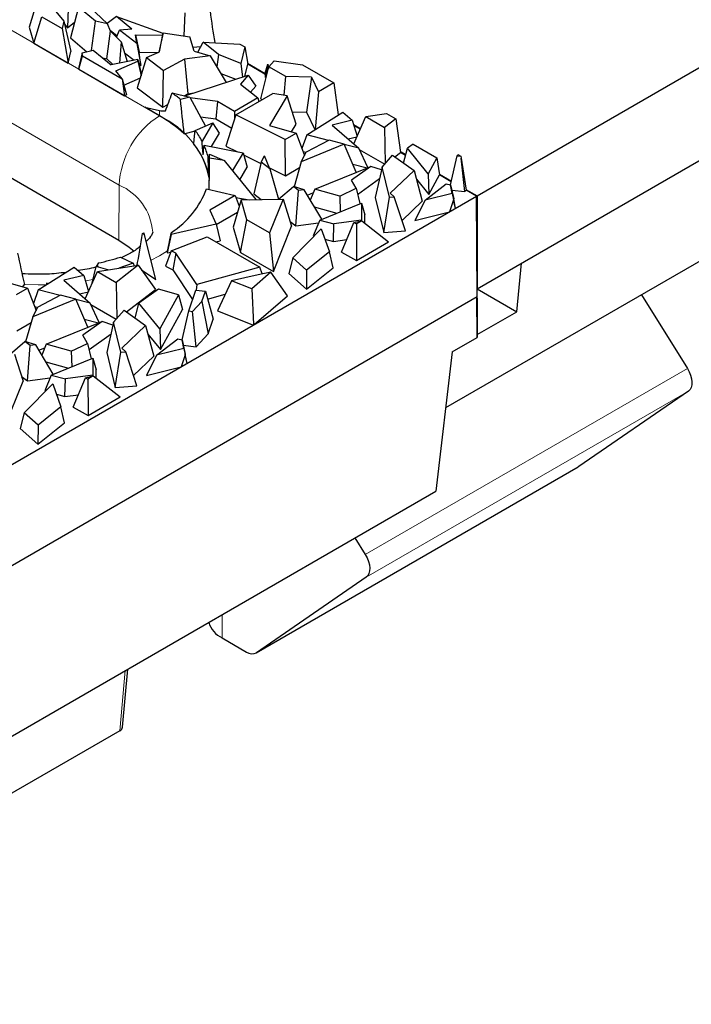
# Model space of a CAD drawing. Units: millimetres. Extents: x 0 to 420, y 0 to 297.
# Drawn here: x 154 to 168, y 44 to 65 of the extents above; entities that cross this region are included whole.
import ezdxf

# ---------------------------------------------------------------- set-up
doc = ezdxf.new("R2010")
doc.units = ezdxf.units.MM

msp = doc.modelspace()

# ---------------------------------------------------------------- linework, layer by layer
at = {"color": 8, "linetype": 'Continuous', "lineweight": 18}
for p, q in [((148.9835, 67.191), (156.6203, 62.7824)), ((155.7718, 61.3213), (148.1351, 65.7299)), ((156.6203, 62.8943), (156.6203, 62.7824)), ((155.7631, 60.1646), (155.7718, 61.3213)), ((155.2215, 59.3321), (155.0604, 59.3031)), ((167.746, 57.4573), (160.9577, 53.5385)), ((167.7665, 56.9815), (160.9783, 53.0627)), ((158.6668, 51.4739), (165.455, 55.3927)), ((157.941, 52.2773), (157.941, 51.7865)), ((155.7834, 49.8279), (155.8987, 51.0983))]:
    msp.add_line(p, q, dxfattribs=at)
at = {"color": 7, "linetype": 'Continuous', "lineweight": 25}
for p, q in [((154.0448, 65.2009), (153.8723, 64.6465)), ((154.2701, 65.1796), (154.6063, 64.7783)), ((154.6941, 65.0428), (154.6801, 64.6377)), ((154.9183, 65.073), (154.7434, 64.4229)), ((155.2706, 64.7769), (154.9183, 65.073)), ((155.1456, 65.0761), (155.5253, 64.7174)), ((157.1554, 64.9526), (157.1315, 64.4645)), ((163.315, 61.0956), (170.1032, 65.0144)), ((153.972, 64.3112), (154.1449, 64.8647)), ((154.1449, 64.8647), (154.5723, 64.618)), ((154.6063, 64.7783), (154.5723, 64.618)), ((154.6063, 64.7783), (154.7514, 64.139)), ((154.6221, 64.7088), (154.6801, 64.6377)), ((154.6801, 64.6377), (154.8327, 64.7549)), ((155.1914, 64.1587), (155.2706, 64.7769)), ((155.5253, 64.7174), (155.2706, 64.7769)), ((155.7169, 64.8701), (155.5183, 64.724)), ((155.5888, 64.5653), (155.5253, 64.7174)), ((156.0365, 64.609), (155.7169, 64.8701)), ((155.7169, 64.8701), (156.6954, 64.5235)), ((148.1263, 64.5732), (155.7631, 60.1646)), ((153.8723, 64.6465), (153.972, 64.3112)), ((154.5723, 64.618), (154.6989, 63.8916)), ((155.5116, 63.9795), (155.5888, 64.5653)), ((155.5811, 64.5839), (155.7289, 64.4631)), ((155.5888, 64.5653), (155.8143, 64.3394)), ((155.7176, 64.4363), (155.7791, 64.5822)), ((156.0365, 64.609), (155.7791, 64.5822)), ((156.1419, 64.3057), (155.7791, 64.5822)), ((156.6965, 64.5287), (156.605, 64.119)), ((156.6227, 64.1267), (156.6965, 64.5287)), ((156.6965, 64.5287), (157.2594, 64.4456)), ((153.972, 64.3112), (154.6989, 63.8916)), ((154.7434, 64.4229), (155.0899, 64.1317)), ((155.8143, 64.3394), (155.7793, 63.8898)), ((155.8143, 64.3394), (155.9403, 63.9231)), ((156.1168, 64.4896), (156.1933, 64.121)), ((156.1419, 64.3057), (156.1168, 64.4896)), ((156.1168, 64.4896), (156.6856, 64.4797)), ((156.1419, 64.3057), (156.2312, 63.8437)), ((157.3537, 64.1442), (157.2594, 64.4456)), ((157.43, 64.1218), (157.5423, 64.336)), ((157.8637, 64.0699), (157.5423, 64.336)), ((157.5423, 64.336), (158.3137, 64.2923)), ((157.7848, 64.3281), (157.7858, 64.3222)), ((158.3137, 64.2923), (158.4191, 64.2315)), ((154.6989, 63.8916), (154.7514, 64.139)), ((154.9948, 64.1065), (154.9236, 63.8058)), ((154.9948, 64.1065), (155.2252, 64.1676)), ((154.9962, 64.0466), (154.9948, 64.1065)), ((155.2252, 64.1676), (155.6008, 63.8528)), ((155.8844, 64.1079), (156.0871, 63.9535)), ((156.2312, 63.8437), (156.1933, 64.121)), ((156.1933, 64.121), (156.5936, 64.114)), ((156.3513, 64.008), (156.6227, 64.1267)), ((157.3268, 64.23), (157.4931, 64.2423)), ((157.3537, 64.1442), (157.69, 64.0458)), ((158.4191, 64.2315), (158.3337, 63.884)), ((158.4191, 64.2315), (158.4815, 63.8688)), ((154.9247, 63.7613), (154.9962, 64.0466)), ((154.9962, 64.0466), (155.8365, 63.5615)), ((155.4257, 63.9996), (155.5116, 63.9795)), ((155.5116, 63.9795), (155.6416, 63.8612)), ((156.1628, 63.9692), (155.6008, 63.8528)), ((155.7032, 63.732), (156.1675, 63.9351)), ((156.3513, 64.008), (156.1536, 63.3705)), ((156.1675, 63.9351), (156.1628, 63.9692)), ((156.1628, 63.9692), (156.2259, 63.6989)), ((156.1675, 63.9351), (156.233, 63.6264)), ((156.1836, 63.8799), (156.2312, 63.8437)), ((156.3513, 64.008), (156.707, 63.7369)), ((157.1484, 63.9731), (156.707, 63.7369)), ((157.69, 64.0458), (157.1484, 63.9731)), ((157.1484, 63.9731), (157.2168, 63.2455)), ((157.69, 64.0458), (158.0269, 63.4853)), ((157.8637, 64.0699), (157.8278, 63.8165)), ((158.3337, 63.884), (157.8637, 64.0699)), ((158.3337, 63.884), (158.3725, 63.5979)), ((158.4782, 63.8878), (158.8449, 63.6762)), ((159.0376, 63.9396), (158.9287, 63.8114)), ((159.0376, 63.9396), (159.6313, 63.8583)), ((154.9236, 63.8058), (154.9247, 63.7613)), ((154.9247, 63.7613), (155.8872, 63.2056)), ((155.8383, 63.5623), (155.7032, 63.732)), ((156.2349, 63.6327), (156.2259, 63.6989)), ((156.6886, 62.9628), (156.707, 63.7369)), ((157.9133, 63.6743), (158.2267, 63.5503)), ((158.4186, 63.6129), (158.4815, 63.8688)), ((158.8406, 63.6615), (158.4815, 63.8688)), ((158.7577, 63.1417), (158.9287, 63.8114)), ((158.8406, 63.6615), (158.9019, 63.8718)), ((158.856, 63.5918), (158.9019, 63.8718)), ((158.9019, 63.8718), (158.919, 63.7734)), ((159.2831, 63.6068), (158.9287, 63.8114)), ((159.6313, 63.8583), (160.2944, 63.4755)), ((155.8383, 63.5623), (155.8365, 63.5615)), ((155.8365, 63.5615), (155.8872, 63.2056)), ((155.8383, 63.5623), (155.9272, 63.2215)), ((155.8731, 63.4287), (156.2185, 63.5797)), ((157.1536, 63.2007), (158.488, 63.6355)), ((158.488, 63.6355), (158.3301, 63.4486)), ((158.488, 63.6355), (158.6509, 63.4087)), ((158.8406, 63.6615), (158.856, 63.5918)), ((158.856, 63.5918), (158.873, 63.5931)), ((159.2505, 63.2132), (159.2831, 63.6068)), ((159.8268, 63.594), (159.2831, 63.6068)), ((159.8268, 63.594), (159.7185, 62.8618)), ((159.8268, 63.594), (159.9735, 63.2903)), ((160.2944, 63.4755), (159.9735, 63.2903)), ((160.2944, 63.4755), (160.3892, 62.7995)), ((156.1536, 63.3705), (156.6886, 62.9628)), ((156.8882, 63.2628), (157.2575, 63.1764)), ((157.2168, 63.2455), (157.3428, 63.2624)), ((158.3301, 63.4486), (158.6937, 63.1606)), ((158.5424, 63.2804), (158.6509, 63.4087)), ((159.9735, 63.2903), (159.9037, 62.4948)), ((155.8872, 63.2056), (155.9272, 63.2215)), ((157.2575, 63.1764), (157.0634, 63.1249)), ((157.1394, 63.204), (157.2168, 63.2455)), ((157.2575, 63.1764), (157.5918, 62.5669)), ((157.8459, 63.0803), (157.2674, 63.1584)), ((157.8459, 63.0803), (157.8102, 62.7166)), ((158.2002, 62.8757), (157.8459, 63.0803)), ((158.6937, 63.1606), (158.2002, 62.8757)), ((158.2294, 62.8011), (159.0076, 63.2504)), ((158.6937, 63.1606), (158.7157, 63.0818)), ((158.7577, 63.1417), (158.7886, 63.1239)), ((159.3148, 63.2034), (158.9373, 62.5769)), ((159.3148, 63.2034), (159.0076, 63.2504)), ((159.4981, 62.6064), (159.3148, 63.2034)), ((163.315, 59.1359), (170.1032, 63.0547)), ((156.3112, 62.9609), (156.6203, 62.8943)), ((156.6203, 62.7824), (156.3112, 62.9609)), ((156.6886, 62.9628), (156.8004, 63.0226)), ((158.2002, 62.8757), (158.2002, 62.7083)), ((159.4175, 62.8689), (159.7185, 62.8618)), ((159.7185, 62.8618), (159.8976, 62.491)), ((159.7235, 62.3817), (160.4826, 62.8581)), ((160.4826, 62.8581), (160.6808, 62.6871)), ((157.3722, 62.4746), (157.7479, 62.6326)), ((157.4856, 62.7605), (157.8102, 62.7166)), ((157.7479, 62.6326), (157.5174, 62.25)), ((157.8886, 62.4156), (157.7479, 62.6326)), ((157.8102, 62.7166), (158.1424, 62.5249)), ((158.2294, 62.8011), (158.0223, 62.1435)), ((159.2671, 62.2843), (158.2294, 62.8011)), ((160.6808, 62.6871), (160.2601, 62.585)), ((160.6808, 62.6871), (160.7847, 62.3497)), ((160.715, 62.1927), (160.9691, 62.7648)), ((160.9691, 62.7648), (161.4064, 62.8336)), ((160.9691, 62.7648), (161.3624, 62.5377)), ((161.6004, 62.7215), (161.3624, 62.5377)), ((161.4064, 62.8336), (161.6004, 62.7215)), ((161.6004, 62.7215), (161.7012, 62.0101)), ((157.1406, 62.4025), (157.3711, 62.4637)), ((158.9373, 62.5769), (159.5002, 62.4189)), ((159.4018, 62.4465), (159.4981, 62.6064)), ((160.2601, 62.585), (160.8196, 62.1025)), ((160.7074, 62.601), (160.8578, 62.5141)), ((160.8517, 62.5005), (160.7138, 62.5802)), ((161.3624, 62.5377), (161.3775, 61.776)), ((157.7183, 62.133), (157.8886, 62.4156)), ((159.2671, 62.2843), (159.5002, 62.4189)), ((159.2742, 61.52), (159.2671, 62.2843)), ((159.5002, 62.4189), (159.6791, 61.9488)), ((159.7235, 62.3817), (159.6236, 62.0947)), ((160.1945, 62.2709), (159.7139, 62.017)), ((160.1828, 62.2647), (159.7235, 62.3817)), ((160.5127, 62.1831), (160.1945, 62.2709)), ((160.5956, 62.2956), (160.7806, 62.3405)), ((157.5595, 62.1648), (158.3819, 61.9997)), ((158.0223, 62.1435), (158.2631, 62.0236)), ((160.5127, 62.1831), (159.6093, 61.8121)), ((159.6093, 61.8121), (159.7139, 62.017)), ((159.6483, 62.0297), (159.7121, 62.0135)), ((160.7684, 61.5929), (160.5127, 62.1831)), ((160.8196, 62.1025), (160.5139, 62.1803)), ((161.0089, 61.6914), (160.8196, 62.1025)), ((160.8319, 62.0756), (161.3685, 61.7658)), ((161.5816, 61.9178), (161.7012, 62.0101)), ((161.6986, 62.0287), (161.8117, 61.9635)), ((161.8078, 61.9486), (161.7012, 62.0101)), ((161.7663, 61.7867), (161.8465, 62.0992)), ((161.9638, 62.1851), (161.8465, 62.0992)), ((162.2848, 61.5628), (161.8465, 62.0992)), ((161.9638, 62.1851), (162.4675, 61.8944)), ((157.6766, 61.8975), (157.6454, 61.9155)), ((157.9871, 61.8371), (157.6761, 61.888)), ((157.6783, 61.9711), (157.9871, 61.8371)), ((157.9871, 61.8371), (158.6526, 61.0161)), ((158.3819, 61.9997), (158.1574, 61.6271)), ((158.3819, 61.9997), (158.4716, 61.6982)), ((158.3942, 61.9583), (158.7582, 61.777)), ((158.7649, 61.806), (158.6094, 61.1363)), ((158.7649, 61.806), (158.8337, 61.9409)), ((158.9465, 61.6681), (158.7649, 61.806)), ((158.9465, 61.6681), (158.8337, 61.9409)), ((159.6093, 61.8121), (159.4559, 61.2878)), ((161.3126, 61.7025), (161.5332, 61.9522)), ((161.5332, 61.9522), (161.9856, 61.6311)), ((162.4675, 61.8944), (162.2848, 61.5628)), ((162.4675, 61.8944), (162.5236, 61.5353)), ((162.7547, 61.3279), (162.8952, 61.9382)), ((162.8952, 61.9382), (162.9052, 61.9683)), ((162.8952, 61.9382), (162.9721, 61.9297)), ((162.9052, 61.9683), (162.9721, 61.9297)), ((162.9721, 61.9297), (162.9809, 61.8919)), ((163.0522, 61.1847), (162.9809, 61.8919)), ((162.9809, 61.8919), (163.0799, 61.2143)), ((158.3131, 61.435), (158.4716, 61.6982)), ((158.9386, 61.6872), (159.2742, 61.52)), ((158.9465, 61.6681), (159.132, 61.0274)), ((159.2742, 61.52), (159.5746, 61.6935)), ((159.893, 61.2343), (161.0721, 61.7173)), ((161.0721, 61.7173), (160.6662, 61.4248)), ((160.6946, 61.7632), (160.9964, 61.6863)), ((161.2985, 61.6407), (161.0721, 61.7173)), ((161.3126, 61.7025), (161.1667, 61.0634)), ((161.4655, 61.0696), (161.3126, 61.7025)), ((161.9856, 61.6311), (161.4834, 61.1521)), ((161.9856, 61.6311), (162.1577, 60.9848)), ((157.659, 61.5235), (157.6728, 61.5155)), ((160.7634, 61.255), (160.6662, 61.4248)), ((160.7946, 61.1256), (161.257, 61.4588)), ((162.0347, 61.4469), (162.2975, 61.1251)), ((162.2848, 61.5628), (162.2975, 61.1251)), ((162.2975, 61.1251), (162.5236, 61.5353)), ((162.5207, 61.5541), (162.7732, 61.4084)), ((162.7698, 61.3933), (162.5236, 61.5353)), ((157.6144, 61.2439), (158.2141, 61.1038)), ((159.132, 61.0274), (159.4417, 61.292)), ((159.5526, 61.2078), (159.4417, 61.292)), ((159.6709, 61.2241), (159.4417, 61.292)), ((159.4959, 60.463), (159.5526, 61.2078)), ((159.6709, 61.2241), (159.5526, 61.2078)), ((160.0391, 60.6028), (159.6709, 61.2241)), ((159.893, 61.2343), (159.7989, 61.008)), ((160.4202, 61.0888), (159.893, 61.2343)), ((160.4202, 61.0888), (160.7634, 61.255)), ((160.7634, 61.255), (160.8414, 60.9314)), ((162.218, 61.0037), (162.664, 61.349)), ((162.664, 61.349), (162.7547, 61.3282)), ((162.7904, 61.1455), (162.7547, 61.3282)), ((162.7547, 61.3282), (162.82, 61.0303)), ((162.7795, 61.2149), (163.0522, 61.1847)), ((163.0522, 61.1847), (163.0799, 61.2143)), ((163.0771, 61.2329), (163.315, 61.0956)), ((163.3002, 61.0871), (163.0799, 61.2143)), ((96.1399, 22.3162), (163.3002, 61.0871)), ((158.2141, 61.1038), (157.6812, 60.7962)), ((158.3404, 61.01), (158.1743, 60.4351)), ((158.2141, 61.1038), (158.3033, 60.8815)), ((158.2319, 61.0593), (158.5126, 61.0134)), ((158.3404, 61.01), (159.2253, 61.0273)), ((158.4634, 60.5924), (158.3404, 61.01)), ((158.6094, 61.1363), (158.7647, 61.0183)), ((159.2253, 61.0273), (158.9426, 60.3158)), ((159.2253, 61.0273), (159.4038, 60.459)), ((159.7376, 61.1116), (159.8635, 61.1633)), ((160.4202, 61.0888), (160.4294, 60.7627)), ((161.1667, 61.0634), (161.3452, 60.3244)), ((161.3452, 60.3244), (161.4655, 61.0696)), ((161.4655, 61.0696), (161.5663, 61.0777)), ((161.5663, 61.0777), (161.4834, 61.1521)), ((161.8043, 60.3614), (161.5663, 61.0777)), ((161.732, 60.5788), (162.1577, 60.9848)), ((162.218, 61.0037), (162.0045, 60.5798)), ((162.7904, 61.1455), (162.218, 61.0037)), ((162.819, 61.0128), (162.7352, 60.7609)), ((162.7904, 61.1455), (162.819, 61.0128)), ((162.8588, 60.8322), (162.819, 61.0128)), ((162.8588, 60.8322), (162.82, 61.0303)), ((163.3162, 58.9733), (163.3002, 61.0871)), ((163.315, 61.0956), (163.315, 59.1359)), ((157.6812, 60.7962), (157.8147, 60.5012)), ((159.8836, 60.8651), (160.3592, 60.7339)), ((159.9987, 60.5863), (160.875, 60.9452)), ((160.875, 60.9452), (160.8745, 60.5845)), ((160.875, 60.9452), (160.9456, 60.6974)), ((162.8588, 60.8322), (162.7352, 60.7609)), ((157.8172, 60.4905), (158.265, 60.749)), ((158.3319, 59.8999), (158.4634, 60.5924)), ((158.9426, 60.3158), (158.4634, 60.5924)), ((159.9987, 60.5863), (159.8601, 60.2528)), ((159.9987, 60.5863), (160.2946, 60.5046)), ((160.8745, 60.5845), (160.2946, 60.5046)), ((160.719, 60.5319), (160.8831, 60.568)), ((160.8831, 60.568), (160.7716, 60.5036)), ((160.8745, 60.5845), (160.878, 60.5668)), ((160.8831, 60.568), (161.4489, 60.1262)), ((160.9454, 60.5194), (160.9456, 60.6974)), ((162.0045, 60.5798), (162.7352, 60.7609)), ((157.8147, 60.5012), (156.866, 60.2839)), ((157.8147, 60.5012), (157.8987, 60.15)), ((158.1743, 60.4351), (158.3319, 59.8999)), ((159.0231, 59.5009), (159.4038, 60.459)), ((159.3732, 60.5562), (159.4959, 60.463)), ((159.4283, 59.7915), (160.0303, 60.4)), ((159.4959, 60.463), (159.9749, 60.529)), ((160.0303, 60.4), (160.2027, 59.919)), ((160.2867, 60.135), (160.2946, 60.5046)), ((160.457, 59.9082), (160.719, 60.5319)), ((160.719, 60.5319), (160.7716, 60.5036)), ((160.7716, 60.5036), (160.7751, 59.7372)), ((161.3452, 60.3244), (161.8043, 60.3614)), ((169.3961, 60.5233), (162.6483, 56.6279)), ((156.305, 60.2747), (156.2611, 60.3049)), ((156.305, 60.2747), (156.2908, 60.3182)), ((156.5432, 59.3306), (156.305, 60.2747)), ((156.866, 60.2839), (156.786, 59.8952)), ((156.866, 60.2839), (156.8715, 60.3209)), ((156.868, 59.9368), (157.6272, 60.2353)), ((157.6272, 60.2353), (158.7337, 59.5965)), ((157.8101, 60.1297), (157.8987, 60.15)), ((158.9426, 60.3158), (159.0231, 59.5009)), ((159.8601, 60.2528), (159.8794, 60.2475)), ((160.1075, 60.1845), (160.2867, 60.135)), ((160.2867, 60.135), (160.5686, 60.1739)), ((156.868, 59.9368), (156.751, 59.6135)), ((156.7927, 59.9401), (156.786, 59.8952)), ((156.9642, 59.8905), (156.868, 59.9368)), ((160.7751, 59.7372), (161.4489, 60.1262)), ((155.8034, 59.8062), (156.0669, 59.6756)), ((156.786, 59.8952), (156.859, 59.9119)), ((156.9642, 59.8905), (156.9049, 59.5394)), ((157.4049, 59.2262), (156.9642, 59.8905)), ((158.3319, 59.8999), (159.0231, 59.5009)), ((159.4283, 59.7915), (159.3458, 59.4636)), ((159.7192, 59.5309), (159.4283, 59.7915)), ((160.2027, 59.919), (159.7192, 59.5309)), ((160.278, 59.5832), (160.2027, 59.919)), ((160.457, 59.9082), (160.7751, 59.7372)), ((154.0666, 59.1161), (154.8257, 59.5925)), ((154.8257, 59.5925), (155.024, 59.4214)), ((155.2032, 59.2595), (155.2903, 59.6063)), ((155.3366, 59.6824), (155.2903, 59.6063)), ((155.5363, 59.5344), (155.2903, 59.6063)), ((155.3123, 59.4992), (156.1755, 59.635)), ((156.1755, 59.635), (155.7056, 59.2721)), ((156.0669, 59.6756), (155.7636, 59.5702)), ((156.0669, 59.6756), (156.0866, 59.621)), ((156.1755, 59.635), (156.534, 59.1225)), ((156.2445, 59.5363), (156.5432, 59.3306)), ((156.751, 59.6135), (156.9049, 59.5394)), ((156.9049, 59.5394), (157.3191, 58.9152)), ((158.7337, 59.5965), (157.4049, 59.2262)), ((158.7856, 59.4505), (158.7337, 59.5965)), ((159.7161, 59.132), (160.278, 59.5832)), ((159.7192, 59.5309), (159.7161, 59.132)), ((164.1478, 58.6549), (164.2519, 59.6768)), ((155.024, 59.4214), (154.6032, 59.3194)), ((154.6032, 59.3194), (155.1627, 58.8368)), ((155.024, 59.4214), (155.1279, 59.084)), ((155.0581, 58.927), (155.3123, 59.4992)), ((155.3123, 59.4992), (155.7056, 59.2721)), ((158.7036, 59.4342), (158.1405, 59.3069)), ((158.9698, 59.487), (158.5662, 59.1387)), ((158.9698, 59.487), (158.7036, 59.4342)), ((159.3197, 58.9892), (158.9698, 59.487)), ((159.3458, 59.4636), (159.7161, 59.132)), ((153.2805, 59.3113), (153.8434, 59.1533)), ((153.6102, 59.0187), (153.8434, 59.1533)), ((153.7449, 59.1809), (153.7741, 59.2294)), ((153.8434, 59.1533), (154.0223, 58.6832)), ((154.0666, 59.1161), (153.9667, 58.829)), ((154.5259, 58.9991), (154.0666, 59.1161)), ((154.2502, 59.2673), (154.2469, 59.2292)), ((155.2032, 59.2595), (155.2055, 59.2588)), ((155.7056, 59.2721), (155.7207, 58.5104)), ((155.9248, 58.6521), (156.534, 59.1225)), ((156.5984, 59.1328), (156.1896, 58.8336)), ((157.0205, 59.0095), (156.5984, 59.1328)), ((157.2383, 58.6726), (157.3848, 59.1127)), ((157.3848, 59.1127), (157.5877, 59.0901)), ((157.4049, 59.2262), (157.3934, 59.1117)), ((158.1405, 59.3069), (157.8409, 58.6734)), ((158.5662, 59.1387), (158.1405, 59.3069)), ((158.5662, 59.1387), (158.6029, 58.3962)), ((163.315, 59.1356), (164.1478, 58.6549)), ((96.1399, 20.1932), (163.3162, 58.9733)), ((154.8559, 58.9175), (153.9525, 58.5465)), ((154.5377, 59.0053), (154.057, 58.7513)), ((154.8559, 58.9175), (154.5377, 59.0053)), ((155.1115, 58.3273), (154.8559, 58.9175)), ((155.1627, 58.8368), (154.8571, 58.9147)), ((154.9388, 59.03), (155.1238, 59.0749)), ((157.0205, 59.0095), (156.6279, 58.2972)), ((157.0205, 59.0095), (157.1059, 58.7036)), ((157.515, 58.8718), (157.5877, 59.0901)), ((157.5877, 59.0901), (157.7528, 58.5015)), ((157.6358, 58.9187), (158.0057, 59.0218)), ((158.6192, 58.3848), (159.3197, 58.9892)), ((163.315, 58.1129), (163.3046, 58.9666)), ((163.315, 58.9443), (163.3147, 58.9724)), ((163.315, 58.9443), (163.315, 58.1129)), ((166.7788, 59.0124), (167.746, 57.4573)), ((153.9525, 58.5465), (154.057, 58.7513)), ((153.9915, 58.7641), (154.0552, 58.7478)), ((155.3521, 58.4258), (155.1627, 58.8368)), ((155.1751, 58.8099), (155.7117, 58.5002)), ((156.1095, 58.5211), (156.1896, 58.8336)), ((156.6279, 58.2972), (156.1896, 58.8336)), ((156.6407, 57.8595), (157.1059, 58.7036)), ((157.515, 58.8718), (157.3203, 58.6635)), ((157.515, 58.8718), (157.6494, 58.1909)), ((153.9525, 58.5465), (153.799, 58.0222)), ((155.0378, 58.4975), (155.3396, 58.4207)), ((155.6557, 58.4369), (155.8763, 58.6865)), ((155.8763, 58.6865), (156.3287, 58.3655)), ((157.0979, 58.0623), (157.2383, 58.6726)), ((157.2383, 58.6726), (157.3203, 58.6635)), ((157.3954, 57.919), (157.3203, 58.6635)), ((157.6494, 58.1909), (157.7528, 58.5015)), ((157.8409, 58.6734), (158.5997, 58.3735)), ((163.315, 58.1741), (164.1478, 58.6549)), ((153.6173, 58.2544), (153.9178, 58.4278)), ((154.2361, 57.9687), (155.4152, 58.4516)), ((155.4152, 58.4516), (155.0093, 58.1591)), ((155.6416, 58.375), (155.4152, 58.4516)), ((155.6557, 58.4369), (155.5099, 57.7978)), ((155.8086, 57.8039), (155.6557, 58.4369)), ((156.3287, 58.3655), (155.8266, 57.8865)), ((156.3287, 58.3655), (156.5009, 57.7192)), ((156.6279, 58.2972), (156.6407, 57.8595)), ((158.6029, 58.3962), (158.5997, 58.3735)), ((158.5997, 58.3735), (158.6192, 58.3848)), ((158.6192, 58.3848), (158.6029, 58.3962)), ((155.1065, 57.9894), (155.0093, 58.1591)), ((155.1377, 57.8599), (155.6001, 58.1931)), ((156.3778, 58.1812), (156.6407, 57.8595)), ((156.5612, 57.738), (157.0072, 58.0834)), ((157.0072, 58.0834), (157.0978, 58.0625)), ((157.3954, 57.919), (157.6494, 58.1909)), ((162.7866, 57.8078), (163.315, 58.1129)), ((153.4752, 57.7618), (153.7848, 58.0264)), ((153.8957, 57.9422), (153.7848, 58.0264)), ((154.014, 57.9585), (153.7848, 58.0264)), ((153.839, 57.1974), (153.8957, 57.9422)), ((154.014, 57.9585), (153.8957, 57.9422)), ((154.3822, 57.3372), (154.014, 57.9585)), ((154.0807, 57.8459), (154.2066, 57.8976)), ((154.2361, 57.9687), (154.1421, 57.7424)), ((154.7634, 57.8232), (154.2361, 57.9687)), ((154.7634, 57.8232), (155.1065, 57.9894)), ((155.1065, 57.9894), (155.1845, 57.6658)), ((155.9094, 57.8121), (155.8266, 57.8865)), ((157.1335, 57.8799), (156.5612, 57.738)), ((157.1335, 57.8799), (157.0978, 58.0625)), ((157.0978, 58.0625), (157.1632, 57.7647)), ((157.1227, 57.9493), (157.3954, 57.919)), ((157.1335, 57.8799), (157.1622, 57.7472)), ((153.5684, 57.7616), (153.7469, 57.1934)), ((154.3419, 57.3206), (155.2181, 57.6796)), ((154.7634, 57.8232), (154.7726, 57.4971)), ((155.2181, 57.6796), (155.2177, 57.3189)), ((155.2181, 57.6796), (155.2887, 57.4318)), ((155.5099, 57.7978), (155.6884, 57.0588)), ((155.6884, 57.0588), (155.8086, 57.8039)), ((155.8086, 57.8039), (155.9094, 57.8121)), ((156.1474, 57.0957), (155.9094, 57.8121)), ((156.0752, 57.3131), (156.5009, 57.7192)), ((156.5612, 57.738), (156.3476, 57.3142)), ((157.1622, 57.7472), (157.0784, 57.4953)), ((157.2019, 57.5666), (157.1622, 57.7472)), ((157.2019, 57.5666), (157.1632, 57.7647)), ((162.7866, 57.8078), (162.443, 54.8763)), ((154.2268, 57.5995), (154.7023, 57.4683)), ((156.3476, 57.3142), (157.0784, 57.4953)), ((157.2019, 57.5666), (157.0784, 57.4953)), ((153.7164, 57.2905), (153.839, 57.1974)), ((153.839, 57.1974), (154.3181, 57.2634)), ((154.3419, 57.3206), (154.2032, 56.9872)), ((154.3419, 57.3206), (154.6378, 57.239)), ((154.6298, 56.8694), (154.6378, 57.239)), ((155.2177, 57.3189), (154.6378, 57.239)), ((154.8001, 56.6426), (155.0621, 57.2663)), ((155.0621, 57.2663), (155.2263, 57.3023)), ((155.0621, 57.2663), (155.1148, 57.2379)), ((155.2263, 57.3023), (155.1148, 57.2379)), ((155.2177, 57.3189), (155.2211, 57.3012)), ((155.2263, 57.3023), (155.7921, 56.8606)), ((155.2885, 57.2537), (155.2887, 57.4318)), ((153.3663, 56.2353), (153.7469, 57.1934)), ((153.7714, 56.5258), (154.3734, 57.1344)), ((154.3734, 57.1344), (154.5458, 56.6534)), ((155.1148, 57.2379), (155.1183, 56.4716)), ((155.6884, 57.0588), (156.1474, 57.0957)), ((154.2032, 56.9872), (154.2225, 56.9818)), ((154.4506, 56.9189), (154.6298, 56.8694)), ((154.6298, 56.8694), (154.9117, 56.9082)), ((155.1183, 56.4716), (155.7921, 56.8606)), ((167.7665, 56.9815), (165.455, 55.3927)), ((154.5458, 56.6534), (154.0624, 56.2653)), ((154.6212, 56.3175), (154.5458, 56.6534)), ((154.8001, 56.6426), (155.1183, 56.4716)), ((153.7714, 56.5258), (153.6889, 56.1979)), ((154.0624, 56.2653), (153.7714, 56.5258)), ((154.0592, 55.8664), (154.6212, 56.3175)), ((154.0624, 56.2653), (154.0592, 55.8664)), ((153.6889, 56.1979), (154.0592, 55.8664)), ((158.6579, 51.4683), (165.4461, 55.3871)), ((165.455, 55.3927), (165.4461, 55.3871)), ((95.2913, 16.1104), (162.443, 54.8763)), ((160.7379, 53.8919), (160.9577, 53.5385)), ((160.9783, 53.0627), (158.6668, 51.4739)), ((157.941, 51.7865), (158.4579, 51.4881)), ((155.8417, 49.9034), (155.953, 51.1297)), ((155.7834, 49.8279), (153.4153, 48.4608))]:
    msp.add_line(p, q, dxfattribs=at)
at = {"color": 7, "linetype": 'Continuous', "lineweight": 25, "flags": 128}
for points in [[(155.7631, 60.1646), (155.9833, 60.0183), (156.0914, 59.9282)], [(167.746, 57.4573), (167.7838, 57.388), (167.8127, 57.3161), (167.8318, 57.2445), (167.8401, 57.1759), (167.8374, 57.113), (167.8239, 57.0583), (167.7999, 57.0139), (167.7665, 56.9815)], [(160.9577, 53.5385), (160.9955, 53.4692), (161.0245, 53.3974), (161.0435, 53.3257), (161.0519, 53.2572), (161.0492, 53.1943), (161.0356, 53.1396), (161.0117, 53.0951), (160.9783, 53.0627)]]:
    msp.add_lwpolyline(points, dxfattribs=at)
at = {"color": 8, "linetype": 'Continuous', "lineweight": 18, "flags": 128}
for points in [[(156.7927, 59.9401), (156.6203, 59.8333), (156.4335, 59.7329)], [(154.2409, 59.225), (154.066, 59.2226), (153.7741, 59.2294)]]:
    msp.add_lwpolyline(points, dxfattribs=at)
at = {"color": 7, "linetype": 'Continuous', "lineweight": 25}
for centre, radius, start, end in [((155.3272, 61.0981), 2.6688, 49.41636, 54.2041), ((155.2219, 60.3209), 2.831, 47.33242, 60.39881), ((156.0447, 61.4573), 1.6725, 28.29115, 37.46148), ((156.2056, 61.236), 1.4815, 11.18917, 39.87706), ((156.336, 61.6042), 1.3458, 13.37308, 24.61632), ((156.4734, 61.9611), 1.2049, 356.52013, 0.47722), ((155.8259, 61.9229), 1.913, 303.13309, 339.21211), ((154.6175, 64.0261), 4.0679, 293.8303, 294.28901), ((154.24, 64.7599), 5.1945, 282.18625, 287.51524), ((158.1721, 52.2724), 0.538, 197.13132, 244.5607), ((158.5735, 51.6457), 0.1954, 233.72484, 298.49759)]:
    msp.add_arc(centre, radius, start, end, dxfattribs=at)
at = {"color": 8, "linetype": 'Continuous', "lineweight": 18}
for centre, radius, start, end in [((157.616, 61.2273), 1.8466, 122.62937, 177.08194), ((155.8392, 61.0906), 1.8634, 10.2479, 65.2171), ((155.3128, 60.2464), 1.1688, 4.29129, 66.87837)]:
    msp.add_arc(centre, radius, start, end, dxfattribs=at)
at = {"color": 7, "linetype": 'Continuous', "lineweight": 25}
for centre, major_axis, ratio, start_param, end_param in [((158.3653, 66.9876), (-0.0964, 4.2721), 0.1908329, 2.052522, 2.2384431), ((154.066, 76.5443), (-1.6079, 14.8115), 0.2183901, 3.5157262, 3.5769741), ((154.066, 59.2741), (-1.3982, 18.6413), 0.1786737, 4.8675932, 4.9070413), ((154.066, 78.122), (-2.7124, 15.2317), 0.1566244, 3.0775897, 3.1276347), ((154.066, 58.0634), (2.4351, 15.0864), 0.176854, 5.0175874, 5.0375314), ((154.066, 75.1083), (-3.2816, 17.5215), 0.0861659, 3.8475099, 3.8724058), ((154.066, 70.9667), (-1.4154, 14.7706), 0.2250004, 4.0350303, 4.0526102), ((154.066, 48.32), (2.3927, 18.2585), 0.1482159, 5.5399492, 5.5715519), ((154.066, 57.9715), (0.9099, 18.7421), 0.1865206, 4.8962425, 4.9319522), ((154.066, 62.7031), (2.6036, 18.1342), 0.1380794, 4.560471, 4.5996042), ((154.066, 47.7882), (3.6097, 16.6791), 0.0080985, 5.5303707, 5.5643249), ((154.066, 65.5096), (-3.2815, 17.5217), 0.0861847, 1.8810392, 1.9211851), ((154.066, 65.0147), (3.364, 17.4022), 0.0756302, 4.3878798, 4.3904537), ((154.066, 73.7658), (-2.3927, 18.2585), 0.1482159, 2.4686074, 2.4723618), ((155.6414, 49.9094), (0.2005, 0), 0.5757087, 5.4991567, 6.2309769)]:
    msp.add_ellipse(centre, major_axis=major_axis, ratio=ratio, start_param=start_param, end_param=end_param, dxfattribs=at)
for points, knots in [([(156.4779, 60.3295), (156.4781, 60.3288), (156.4789, 60.3259), (156.4748, 60.3118), (156.4428, 60.2342), (156.363, 60.1568), (156.3354, 60.13)], [0, 0, 0, 0, 0.1069719, 0.4862915, 0.8219097, 1, 1, 1, 1]), ([(156.2161, 60.0279), (156.1611, 59.9848), (156.0581, 59.904), (155.8891, 59.8272), (155.8104, 59.7915)], [0, 0, 0, 0, 0.5345966, 1, 1, 1, 1]), ([(155.327, 59.6128), (155.3088, 59.6065), (155.1848, 59.564), (155.0362, 59.5404), (154.9094, 59.5203)], [0, 0, 0, 0, 0.1465751, 1, 1, 1, 1]), ([(154.6503, 59.4824), (154.5188, 59.4673), (154.2143, 59.4322), (153.9023, 59.4467), (153.7249, 59.455)], [0, 0, 0, 0, 0.4317251, 1, 1, 1, 1])]:
    msp.add_open_spline(points, degree=3, knots=knots, dxfattribs=at)

doc.saveas('drawing.dxf')
